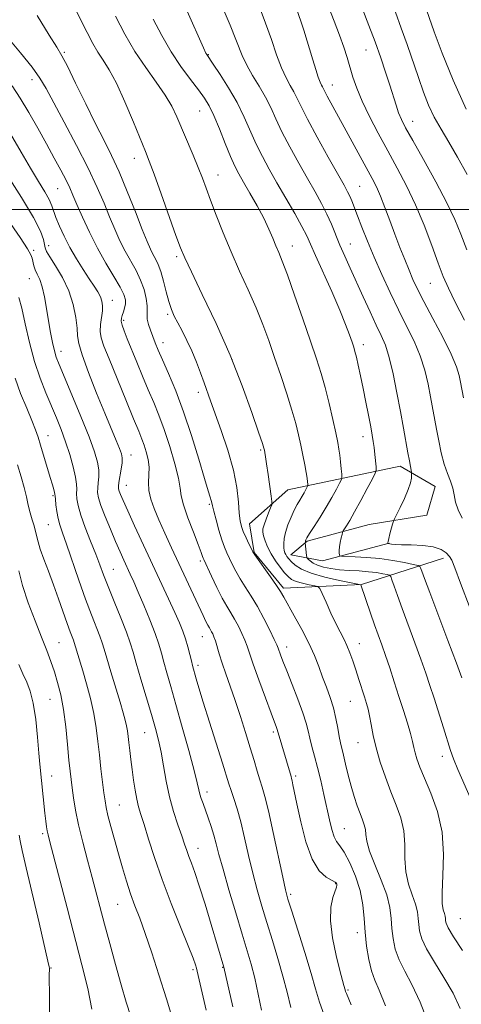
# Model space of a CAD drawing. Extents: x 2089800 to 2092700, y 322300 to 325200.
# Drawn here: x 2092052 to 2092168, y 323291 to 323550 of the extents above; entities that cross this region are included whole.
import ezdxf

# ---------------------------------------------------------------- set-up
doc = ezdxf.new("R2010")
doc.units = 0
doc.header["$MEASUREMENT"] = 0
for name, color, linetype, lineweight in [('32000', 7, 'Continuous', 0), ('DTM HARD BREAKLINE', 7, 'Continuous', 0), ('DTM SPOT ELEVATION', 2, 'Continuous', 13), ('INDEX CONTOUR', 41, 'Continuous', 13), ('INTERMEDIATE CONTOUR', 44, 'Continuous', 0)]:
    doc.layers.add(name, color=color, linetype=linetype, lineweight=lineweight)

msp = doc.modelspace()

# ---------------------------------------------------------------- linework, layer by layer
at = {"layer": '32000', "flags": 128}
msp.add_lwpolyline([(2092500, 323500), (2090000, 323500)], dxfattribs=at)
at = {"layer": 'DTM HARD BREAKLINE'}
msp.add_polyline3d([(2092163.77, 323408.29, 1208.4), (2092142.13, 323401.35, 1213.97), (2092121.59, 323400.39, 1217.72), (2092113.95, 323409.84, 1217.91), (2092112.7, 323417.34, 1217.21), (2092122.81, 323426.27, 1215.16), (2092152.35, 323432.52, 1208.61), (2092161.52, 323427.12, 1206.76), (2092159.34, 323419.65, 1207.12), (2092144.14, 323417.17, 1208.65), (2092127.86, 323412.76, 1211.83), (2092123.57, 323409.15, 1213.29), (2092131.9, 323407.61, 1210.71), (2092149.46, 323412.22, 1207.95)], dxfattribs=at)
at = {"layer": 'DTM SPOT ELEVATION'}
for p in [(2092063.94, 323541.28, 1217.8), (2092101.88, 323540.68, 1209.9), (2092143.39, 323541.9, 1200.8), (2092055.41, 323534.15, 1220.6), (2092134.52, 323532.69, 1203.3), (2092099.55, 323525.86, 1212.9), (2092155.64, 323523.18, 1199.3), (2092082.39, 323513.42, 1216.6), (2092104.38, 323509.03, 1213.3), (2092062.21, 323505.45, 1222.9), (2092141.64, 323506.04, 1205.1), (2092055.85, 323489.28, 1227.7), (2092059.86, 323490.51, 1225.4), (2092123.99, 323490.38, 1211.3), (2092139.26, 323490.94, 1207.2), (2092093.49, 323487.55, 1216.3), (2092054.69, 323481.82, 1228.9), (2092160.32, 323480.55, 1202.9), (2092076.58, 323476.15, 1223.3), (2092079.54, 323470.84, 1221.7), (2092091.12, 323472.47, 1218.3), (2092063.09, 323462.7, 1227.4), (2092089.93, 323464.95, 1219.4), (2092142.61, 323464.46, 1209.5), (2092108.07, 323460.52, 1216.1), (2092099.18, 323451.9, 1218.5), (2092059.63, 323440.49, 1231.3), (2092142.53, 323440.22, 1210.6), (2092081.52, 323435.41, 1225.3), (2092115.59, 323436.79, 1216.2), (2092080.28, 323427.5, 1225.2), (2092060.93, 323424.77, 1232.2), (2092102.11, 323422.51, 1220.2), (2092059.72, 323417.11, 1232.9), (2092099.77, 323407.55, 1222.3), (2092076.83, 323405.42, 1229.1), (2092100.3, 323387.63, 1224.8), (2092062.51, 323386.13, 1235.1), (2092141.61, 323385.84, 1215.3), (2092122.5, 323384.96, 1219.4), (2092099.12, 323380.14, 1225.6), (2092060.18, 323371.19, 1236.9), (2092139.24, 323370.71, 1216.9), (2092085.07, 323362.45, 1230.9), (2092118.97, 323362.59, 1222.3), (2092141.21, 323359.79, 1216.8), (2092163.42, 323356.24, 1212.6), (2092060.65, 323351.01, 1237.2), (2092124.82, 323351.06, 1221.7), (2092101.49, 323346.79, 1227.5), (2092078.46, 323343.45, 1233.1), (2092058.26, 323335.9, 1238.3), (2092137.63, 323337.2, 1219.1), (2092099.17, 323331.98, 1229.3), (2092135.35, 323322.71, 1222.1), (2092123.5, 323319.95, 1223.7), (2092077.94, 323317.3, 1234.9), (2092168.17, 323313.53, 1212.9), (2092141.03, 323309.88, 1220.5), (2092060.42, 323300.58, 1239.9), (2092097.78, 323300.08, 1232.3), (2092105.6, 323300.73, 1230.1), (2092138.65, 323294.75, 1221.8)]:
    msp.add_point(p, dxfattribs=at)
at = {"layer": 'INDEX CONTOUR'}
for points in [[(2092168.559, 323376.812, 1210), (2092167.127, 323380.691, 1210), (2092164.891, 323386.628, 1210), (2092160.111, 323399.264, 1210), (2092158.717, 323403.003, 1210), (2092158.021, 323404.926, 1210), (2092157.733, 323405.761, 1210), (2092157.542, 323406.152, 1210), (2092157.039, 323406.385, 1210), (2092155.789, 323406.667, 1210), (2092153.501, 323407.135, 1210), (2092150.431, 323407.695, 1210), (2092146.971, 323408.194, 1210), (2092143.516, 323408.513, 1210), (2092140.454, 323408.678, 1210), (2092136.936, 323408.795, 1210), (2092136.468, 323408.898, 1210), (2092136.367, 323409.147, 1210), (2092136.312, 323409.617, 1210), (2092136.286, 323410.328, 1210), (2092136.353, 323411.286, 1210), (2092136.55, 323412.455, 1210), (2092136.814, 323413.631, 1210), (2092137.044, 323414.566, 1210), (2092137.189, 323415.104, 1210), (2092137.345, 323415.456, 1210), (2092138.205, 323416.788, 1210), (2092139.094, 323418.241, 1210), (2092140.363, 323420.453, 1210), (2092141.99, 323423.441, 1210), (2092143.669, 323426.601, 1210), (2092145.02, 323429.171, 1210), (2092145.763, 323430.636, 1210), (2092146.013, 323431.45, 1210), (2092145.983, 323432.311, 1210), (2092145.683, 323435.552, 1210), (2092145.486, 323437.38, 1210), (2092145.274, 323438.995, 1210), (2092144.997, 323440.689, 1210), (2092144.594, 323442.887, 1210), (2092144.026, 323445.871, 1210), (2092143.346, 323449.363, 1210), (2092142.627, 323452.943, 1210), (2092141.939, 323456.234, 1210), (2092141.324, 323459.037, 1210), (2092140.824, 323461.197, 1210), (2092140.45, 323462.663, 1210), (2092140.105, 323463.811, 1210), (2092139.666, 323465.117, 1210), (2092139.008, 323467.014, 1210), (2092137.979, 323469.759, 1210), (2092136.429, 323473.56, 1210), (2092134.316, 323478.425, 1210), (2092130.076, 323487.926, 1210), (2092128.776, 323490.881, 1210), (2092127.763, 323493.077, 1210), (2092126.495, 323495.506, 1210), (2092124.585, 323498.899, 1210), (2092119.919, 323506.968, 1210), (2092117.858, 323510.589, 1210), (2092116.071, 323513.905, 1210), (2092114.466, 323517.184, 1210), (2092111.321, 323524.299, 1210), (2092109.431, 323528.119, 1210), (2092107.19, 323531.996, 1210), (2092104.938, 323535.525, 1210), (2092103.12, 323538.226, 1210), (2092101.412, 323540.717, 1210), (2092101.217, 323541.094, 1210), (2092100.57, 323542.512, 1210), (2092096.275, 323552.11, 1210)], [(2092169.928, 323489.37, 1200), (2092168.327, 323493.53, 1200), (2092166.73, 323497.367, 1200), (2092164.622, 323501.772, 1200), (2092161.696, 323507.298, 1200), (2092158.466, 323513.137, 1200), (2092155.65, 323518.145, 1200), (2092153.785, 323521.497, 1200), (2092152.675, 323523.655, 1200), (2092151.941, 323525.401, 1200), (2092151.258, 323527.396, 1200), (2092149.609, 323532.704, 1200), (2092148.518, 323536.095, 1200), (2092147.226, 323539.91, 1200), (2092145.742, 323544.045, 1200), (2092144.104, 323548.35, 1200), (2092142.472, 323552.482, 1200)], [(2092148.461, 323290.64, 1220), (2092146.836, 323294.705, 1220), (2092145.673, 323297.383, 1220), (2092144.801, 323299.781, 1220), (2092144.084, 323302.764, 1220), (2092143.514, 323306.255, 1220), (2092143.121, 323309.941, 1220), (2092142.878, 323313.576, 1220), (2092142.552, 323317.196, 1220), (2092141.855, 323320.905, 1220), (2092140.607, 323324.711, 1220), (2092139.063, 323328.228, 1220), (2092137.582, 323330.976, 1220), (2092136.443, 323332.664, 1220), (2092135.603, 323333.787, 1220), (2092134.934, 323335.025, 1220), (2092134.324, 323336.929, 1220), (2092133.705, 323339.511, 1220), (2092132.252, 323346.191, 1220), (2092131.419, 323349.848, 1220), (2092130.582, 323353.295, 1220), (2092129.793, 323356.28, 1220), (2092129.095, 323358.813, 1220), (2092128.532, 323360.969, 1220), (2092128.094, 323362.888, 1220), (2092127.58, 323364.965, 1220), (2092126.742, 323367.657, 1220), (2092125.43, 323371.224, 1220), (2092123.895, 323375.13, 1220), (2092122.487, 323378.645, 1220), (2092121.481, 323381.198, 1220), (2092120.839, 323382.876, 1220), (2092120.204, 323384.643, 1220), (2092119.858, 323385.488, 1220), (2092119.184, 323386.967, 1220), (2092118.018, 323389.412, 1220), (2092116.487, 323392.462, 1220), (2092114.796, 323395.58, 1220), (2092113.125, 323398.34, 1220), (2092111.568, 323400.745, 1220), (2092110.195, 323402.907, 1220), (2092109.061, 323404.912, 1220), (2092108.134, 323406.741, 1220), (2092106.713, 323409.748, 1220), (2092106.088, 323411.228, 1220), (2092105.411, 323413.135, 1220), (2092104.639, 323415.658, 1220), (2092103.879, 323418.359, 1220), (2092103.278, 323420.642, 1220), (2092102.937, 323422.077, 1220), (2092102.764, 323422.897, 1220), (2092102.62, 323423.505, 1220), (2092102.363, 323424.342, 1220), (2092101.829, 323426.028, 1220), (2092100.855, 323429.226, 1220), (2092099.337, 323434.312, 1220), (2092097.424, 323440.526, 1220), (2092095.33, 323446.827, 1220), (2092093.255, 323452.342, 1220), (2092091.361, 323456.88, 1220), (2092089.8, 323460.422, 1220), (2092088.671, 323463.012, 1220), (2092087.863, 323464.948, 1220), (2092087.214, 323466.591, 1220), (2092086.605, 323468.221, 1220), (2092086.095, 323469.783, 1220), (2092085.786, 323471.137, 1220), (2092085.732, 323472.226, 1220), (2092085.789, 323473.297, 1220), (2092085.765, 323474.677, 1220), (2092085.494, 323476.602, 1220), (2092084.924, 323478.93, 1220), (2092084.033, 323481.429, 1220), (2092082.825, 323483.916, 1220), (2092079.962, 323489.021, 1220), (2092078.568, 323491.793, 1220), (2092077.218, 323494.784, 1220), (2092075.855, 323498.035, 1220), (2092074.393, 323501.627, 1220), (2092072.606, 323505.804, 1220), (2092070.235, 323510.85, 1220), (2092067.171, 323516.832, 1220), (2092063.909, 323522.944, 1220), (2092059.136, 323531.797, 1220), (2092057.505, 323534.539, 1220), (2092055.438, 323537.411, 1220), (2092052.419, 323541.155, 1220), (2092048.915, 323545.382, 1220)], [(2092108.302, 323290.325, 1230), (2092105.954, 323300.783, 1230), (2092102.596, 323311.986, 1230), (2092100.978, 323317.298, 1230), (2092099.449, 323322.155, 1230), (2092098.255, 323325.689, 1230), (2092097.373, 323328.105, 1230), (2092096.711, 323329.868, 1230), (2092096.168, 323331.424, 1230), (2092095.602, 323333.125, 1230), (2092094.857, 323335.303, 1230), (2092093.84, 323338.197, 1230), (2092092.689, 323341.697, 1230), (2092091.601, 323345.599, 1230), (2092090.727, 323349.687, 1230), (2092090.02, 323353.691, 1230), (2092089.389, 323357.329, 1230), (2092088.734, 323360.462, 1230), (2092087.944, 323363.544, 1230), (2092086.901, 323367.172, 1230), (2092084.122, 323376.491, 1230), (2092082.889, 323380.664, 1230), (2092082.03, 323383.639, 1230), (2092081.286, 323386.047, 1230), (2092080.289, 323388.822, 1230), (2092078.794, 323392.607, 1230), (2092077.056, 323396.887, 1230), (2092075.455, 323400.861, 1230), (2092074.255, 323403.965, 1230), (2092073.273, 323406.594, 1230), (2092072.209, 323409.384, 1230), (2092070.868, 323412.77, 1230), (2092069.454, 323416.383, 1230), (2092068.274, 323419.652, 1230), (2092067.559, 323422.139, 1230), (2092067.238, 323423.94, 1230), (2092067.167, 323425.283, 1230), (2092067.197, 323426.424, 1230), (2092067.161, 323427.734, 1230), (2092066.894, 323429.611, 1230), (2092066.273, 323432.317, 1230), (2092065.368, 323435.565, 1230), (2092064.295, 323438.936, 1230), (2092063.145, 323442.106, 1230), (2092061.913, 323445.171, 1230), (2092059.09, 323451.77, 1230), (2092057.574, 323455.632, 1230), (2092056.116, 323460.047, 1230), (2092054.808, 323465.002, 1230), (2092053.679, 323469.908, 1230), (2092052.746, 323474.034, 1230), (2092052.01, 323476.852, 1230)], [(2092060.052, 323288.69, 1240), (2092060.004, 323293.018, 1240), (2092059.983, 323298.452, 1240), (2092060.002, 323300.525, 1240), (2092059.947, 323300.892, 1240), (2092059.623, 323302.351, 1240), (2092057.308, 323312.404, 1240), (2092053.934, 323326.923, 1240), (2092052.871, 323331.446, 1240), (2092052.288, 323334.016, 1240), (2092052.024, 323335.503, 1240)]]:
    msp.add_polyline3d(points, dxfattribs=at)
at = {"layer": 'INTERMEDIATE CONTOUR'}
for points in [[(2092168.165, 323289.901, 1216), (2092166.257, 323293.909, 1216), (2092163.871, 323298.079, 1216), (2092161.38, 323302.104, 1216), (2092159.31, 323305.589, 1216), (2092158.051, 323308.255, 1216), (2092157.455, 323310.282, 1216), (2092157.233, 323311.963, 1216), (2092157.117, 323313.571, 1216), (2092156.904, 323315.298, 1216), (2092156.407, 323317.318, 1216), (2092155.533, 323319.761, 1216), (2092154.551, 323322.62, 1216), (2092153.822, 323325.851, 1216), (2092153.578, 323329.378, 1216), (2092153.537, 323333.032, 1216), (2092153.285, 323336.618, 1216), (2092152.512, 323340.008, 1216), (2092151.315, 323343.354, 1216), (2092149.897, 323346.875, 1216), (2092148.444, 323350.708, 1216), (2092147.101, 323354.647, 1216), (2092145.999, 323358.403, 1216), (2092145.226, 323361.727, 1216), (2092144.704, 323364.542, 1216), (2092144.311, 323366.814, 1216), (2092143.935, 323368.575, 1216), (2092143.506, 323370.128, 1216), (2092142.962, 323371.846, 1216), (2092141.468, 323376.44, 1216), (2092140.644, 323378.936, 1216), (2092139.85, 323381.28, 1216), (2092139.077, 323383.419, 1216), (2092138.297, 323385.338, 1216), (2092137.476, 323387.079, 1216), (2092136.547, 323388.9, 1216), (2092135.439, 323391.119, 1216), (2092134.133, 323393.892, 1216), (2092132.837, 323396.744, 1216), (2092131.812, 323399.032, 1216), (2092131.206, 323400.306, 1216), (2092130.7, 323400.83, 1216), (2092129.862, 323401.052, 1216), (2092128.405, 323401.342, 1216), (2092126.628, 323401.742, 1216), (2092124.976, 323402.211, 1216), (2092123.77, 323402.745, 1216), (2092122.846, 323403.454, 1216), (2092121.914, 323404.48, 1216), (2092120.765, 323405.913, 1216), (2092119.514, 323407.634, 1216), (2092118.354, 323409.47, 1216), (2092117.441, 323411.259, 1216), (2092116.79, 323412.871, 1216), (2092116.376, 323414.185, 1216), (2092116.184, 323415.155, 1216), (2092116.227, 323416.026, 1216), (2092116.527, 323417.11, 1216), (2092117.07, 323418.609, 1216), (2092117.704, 323420.229, 1216), (2092118.241, 323421.561, 1216), (2092118.531, 323422.375, 1216), (2092118.569, 323423.172, 1216), (2092118.386, 323424.637, 1216), (2092117.592, 323430.296, 1216), (2092117.189, 323433.099, 1216), (2092116.9, 323434.979, 1216), (2092116.715, 323436.064, 1216), (2092116.597, 323436.673, 1216), (2092116.465, 323437.217, 1216), (2092116.063, 323438.5, 1216), (2092115.09, 323441.42, 1216), (2092113.313, 323446.604, 1216), (2092110.767, 323453.593, 1216), (2092107.554, 323461.651, 1216), (2092103.866, 323470, 1216), (2092100.259, 323477.665, 1216), (2092097.377, 323483.62, 1216), (2092095.636, 323487.294, 1216), (2092094.534, 323489.922, 1216), (2092093.337, 323493.189, 1216), (2092089.417, 323504.117, 1216), (2092087.551, 323509.27, 1216), (2092086.285, 323512.674, 1216), (2092085.278, 323515.232, 1216), (2092082.136, 323522.93, 1216), (2092079.879, 323528.273, 1216), (2092077.64, 323533.174, 1216), (2092075.732, 323536.744, 1216), (2092074.135, 323539.287, 1216), (2092072.748, 323541.403, 1216), (2092071.442, 323543.66, 1216), (2092069.971, 323546.493, 1216), (2092065.558, 323555.271, 1216)], [(2092170.743, 323395.046, 1208), (2092168.226, 323401.754, 1208), (2092166.72, 323405.799, 1208), (2092165.931, 323407.757, 1208), (2092165.34, 323408.747, 1208), (2092164.484, 323409.673, 1208), (2092163.123, 323410.575, 1208), (2092161.069, 323411.277, 1208), (2092158.277, 323411.656, 1208), (2092155.258, 323411.801, 1208), (2092152.664, 323411.851, 1208), (2092150.987, 323411.917, 1208), (2092150.077, 323412, 1208), (2092149.154, 323412.139, 1208), (2092149.14, 323412.158, 1208), (2092149.132, 323412.209, 1208), (2092149.128, 323412.336, 1208), (2092149.178, 323412.688, 1208), (2092149.343, 323413.442, 1208), (2092149.654, 323414.679, 1208), (2092150.345, 323417.282, 1208), (2092150.551, 323418, 1208), (2092150.816, 323418.635, 1208), (2092152.336, 323421.644, 1208), (2092153.482, 323424.024, 1208), (2092154.47, 323426.328, 1208), (2092155.045, 323428.119, 1208), (2092155.284, 323429.37, 1208), (2092155.347, 323430.158, 1208), (2092155.36, 323430.593, 1208), (2092155.332, 323430.925, 1208), (2092154.763, 323433.888, 1208), (2092154.371, 323436.036, 1208), (2092153.225, 323442.51, 1208), (2092152.436, 323446.853, 1208), (2092151.497, 323451.815, 1208), (2092150.47, 323456.807, 1208), (2092149.438, 323461.115, 1208), (2092148.44, 323464.278, 1208), (2092147.362, 323466.833, 1208), (2092146.048, 323469.567, 1208), (2092144.404, 323473.056, 1208), (2092142.575, 323477.023, 1208), (2092139.153, 323484.533, 1208), (2092137.736, 323487.709, 1208), (2092136.489, 323490.628, 1208), (2092134.257, 323496.104, 1208), (2092133.047, 323498.798, 1208), (2092131.624, 323501.571, 1208), (2092129.933, 323504.607, 1208), (2092127.932, 323508.112, 1208), (2092125.634, 323512.181, 1208), (2092123.292, 323516.453, 1208), (2092121.213, 323520.454, 1208), (2092119.604, 323523.839, 1208), (2092118.26, 323526.774, 1208), (2092116.871, 323529.555, 1208), (2092115.228, 323532.403, 1208), (2092113.505, 323535.243, 1208), (2092111.977, 323537.931, 1208), (2092110.779, 323540.498, 1208), (2092107.588, 323548.47, 1208), (2092104.722, 323555.284, 1208)], [(2092168.702, 323418.802, 1206), (2092167.593, 323421.055, 1206), (2092166.948, 323423.081, 1206), (2092166.57, 323424.932, 1206), (2092166.18, 323426.716, 1206), (2092165.565, 323428.553, 1206), (2092164.782, 323430.606, 1206), (2092163.95, 323433.051, 1206), (2092163.174, 323435.981, 1206), (2092162.479, 323439.158, 1206), (2092161.875, 323442.263, 1206), (2092160.336, 323450.727, 1206), (2092159.687, 323454.059, 1206), (2092158.815, 323457.712, 1206), (2092157.604, 323461.522, 1206), (2092155.983, 323465.373, 1206), (2092154.04, 323469.351, 1206), (2092151.904, 323473.591, 1206), (2092149.7, 323478.164, 1206), (2092147.538, 323482.873, 1206), (2092145.528, 323487.454, 1206), (2092143.766, 323491.664, 1206), (2092142.287, 323495.342, 1206), (2092141.116, 323498.347, 1206), (2092139.611, 323502.243, 1206), (2092139.08, 323503.501, 1206), (2092138.51, 323504.662, 1206), (2092137.584, 323506.347, 1206), (2092133.41, 323513.773, 1206), (2092130.513, 323519, 1206), (2092127.961, 323523.724, 1206), (2092126.273, 323527.032, 1206), (2092125.219, 323529.22, 1206), (2092124.381, 323530.889, 1206), (2092123.42, 323532.583, 1206), (2092122.308, 323534.619, 1206), (2092121.098, 323537.262, 1206), (2092119.823, 323540.683, 1206), (2092118.449, 323544.697, 1206), (2092116.919, 323549.028, 1206), (2092115.21, 323553.441, 1206)], [(2092169.274, 323470.922, 1202), (2092166.789, 323475.658, 1202), (2092165.02, 323479.28, 1202), (2092163.698, 323482.378, 1202), (2092162.37, 323485.897, 1202), (2092160.679, 323490.514, 1202), (2092158.645, 323495.847, 1202), (2092156.393, 323501.252, 1202), (2092154.023, 323506.229, 1202), (2092151.575, 323510.872, 1202), (2092149.07, 323515.42, 1202), (2092146.561, 323520.025, 1202), (2092144.233, 323524.486, 1202), (2092142.299, 323528.513, 1202), (2092140.904, 323531.901, 1202), (2092139.919, 323534.791, 1202), (2092138.376, 323539.974, 1202), (2092137.499, 323542.718, 1202), (2092136.389, 323545.862, 1202), (2092134.98, 323549.545, 1202), (2092133.421, 323553.558, 1202)], [(2092169.743, 323526.414, 1196), (2092166.247, 323533.993, 1196), (2092163.395, 323541.082, 1196), (2092161.322, 323546.682, 1196), (2092158.626, 323554.216, 1196)], [(2092159.884, 323285.685, 1218), (2092157.582, 323291.586, 1218), (2092155.42, 323296.188, 1218), (2092153.535, 323299.718, 1218), (2092152.055, 323302.685, 1218), (2092151.067, 323305.51, 1218), (2092150.484, 323308.269, 1218), (2092150.177, 323310.952, 1218), (2092149.986, 323313.597, 1218), (2092149.635, 323316.439, 1218), (2092148.819, 323319.759, 1218), (2092147.369, 323323.687, 1218), (2092145.68, 323327.742, 1218), (2092144.281, 323331.293, 1218), (2092143.557, 323333.867, 1218), (2092143.308, 323335.652, 1218), (2092143.185, 323336.994, 1218), (2092142.904, 323338.215, 1218), (2092142.433, 323339.533, 1218), (2092141.806, 323341.138, 1218), (2092141.058, 323343.174, 1218), (2092140.244, 323345.605, 1218), (2092139.427, 323348.348, 1218), (2092138.66, 323351.279, 1218), (2092137.979, 323354.108, 1218), (2092137.414, 323356.502, 1218), (2092136.625, 323359.734, 1218), (2092136.29, 323361.385, 1218), (2092135.911, 323363.573, 1218), (2092135.426, 323366.171, 1218), (2092134.779, 323368.934, 1218), (2092133.936, 323371.663, 1218), (2092132.96, 323374.353, 1218), (2092131.939, 323377.039, 1218), (2092130.915, 323379.784, 1218), (2092129.758, 323382.714, 1218), (2092128.286, 323385.973, 1218), (2092126.416, 323389.593, 1218), (2092124.453, 323393.141, 1218), (2092121.685, 323398.036, 1218), (2092120.823, 323399.507, 1218), (2092119.751, 323401.152, 1218), (2092118.17, 323403.424, 1218), (2092114.056, 323409.201, 1218), (2092113.598, 323409.938, 1218), (2092113.184, 323410.757, 1218), (2092112.543, 323412.068, 1218), (2092111.772, 323413.692, 1218), (2092111.056, 323415.298, 1218), (2092110.539, 323416.681, 1218), (2092110.2, 323418.158, 1218), (2092109.971, 323420.168, 1218), (2092109.757, 323423.066, 1218), (2092109.336, 323426.859, 1218), (2092108.458, 323431.463, 1218), (2092106.98, 323436.692, 1218), (2092105.217, 323441.922, 1218), (2092102.415, 323449.685, 1218), (2092100.75, 323454.412, 1218), (2092099.808, 323457.023, 1218), (2092098.712, 323459.893, 1218), (2092097.494, 323462.803, 1218), (2092096.202, 323465.557, 1218), (2092094.935, 323468.049, 1218), (2092093.804, 323470.194, 1218), (2092092.889, 323471.984, 1218), (2092092.135, 323473.716, 1218), (2092091.453, 323475.758, 1218), (2092090.771, 323478.344, 1218), (2092090.076, 323481.137, 1218), (2092089.369, 323483.661, 1218), (2092088.656, 323485.561, 1218), (2092087.952, 323486.991, 1218), (2092087.274, 323488.226, 1218), (2092086.6, 323489.586, 1218), (2092085.743, 323491.575, 1218), (2092084.474, 323494.732, 1218), (2092082.656, 323499.354, 1218), (2092080.507, 323504.731, 1218), (2092078.334, 323509.905, 1218), (2092076.351, 323514.208, 1218), (2092074.386, 323518.149, 1218), (2092072.171, 323522.52, 1218), (2092069.564, 323527.805, 1218), (2092066.924, 323533.216, 1218), (2092064.736, 323537.649, 1218), (2092063.272, 323540.438, 1218), (2092061.946, 323542.658, 1218), (2092059.962, 323545.821, 1218), (2092056.773, 323551.003, 1218)], [(2092168.782, 323305.127, 1214), (2092166.365, 323308.779, 1214), (2092164.976, 323311.086, 1214), (2092164.417, 323312.306, 1214), (2092164.29, 323312.974, 1214), (2092164.248, 323313.545, 1214), (2092164.172, 323314.157, 1214), (2092163.996, 323314.874, 1214), (2092163.696, 323315.834, 1214), (2092163.421, 323317.498, 1214), (2092163.363, 323320.407, 1214), (2092163.599, 323324.888, 1214), (2092163.766, 323330.413, 1214), (2092163.385, 323336.243, 1214), (2092162.147, 323341.722, 1214), (2092160.418, 323346.542, 1214), (2092158.733, 323350.479, 1214), (2092157.515, 323353.398, 1214), (2092156.733, 323355.514, 1214), (2092156.247, 323357.131, 1214), (2092155.91, 323358.558, 1214), (2092155.564, 323360.125, 1214), (2092155.047, 323362.169, 1214), (2092154.24, 323364.929, 1214), (2092153.196, 323368.269, 1214), (2092152.014, 323371.957, 1214), (2092150.783, 323375.76, 1214), (2092149.578, 323379.437, 1214), (2092148.461, 323382.748, 1214), (2092147.475, 323385.554, 1214), (2092145.581, 323390.823, 1214), (2092144.524, 323393.871, 1214), (2092141.991, 323401.285, 1214), (2092141.881, 323401.343, 1214), (2092141.231, 323401.482, 1214), (2092139.482, 323401.822, 1214), (2092136.33, 323402.448, 1214), (2092132.485, 323403.311, 1214), (2092128.911, 323404.329, 1214), (2092126.356, 323405.416, 1214), (2092124.721, 323406.476, 1214), (2092123.693, 323407.41, 1214), (2092123.001, 323408.149, 1214), (2092122.528, 323408.734, 1214), (2092122.203, 323409.234, 1214), (2092121.965, 323409.725, 1214), (2092121.8, 323410.302, 1214), (2092121.707, 323411.066, 1214), (2092121.697, 323412.105, 1214), (2092121.834, 323413.446, 1214), (2092122.192, 323415.104, 1214), (2092122.814, 323417.05, 1214), (2092123.607, 323419.072, 1214), (2092124.439, 323420.919, 1214), (2092125.207, 323422.399, 1214), (2092125.895, 323423.579, 1214), (2092126.509, 323424.589, 1214), (2092127.049, 323425.524, 1214), (2092127.803, 323426.922, 1214), (2092127.97, 323427.257, 1214), (2092128.022, 323427.481, 1214), (2092128.006, 323427.784, 1214), (2092127.95, 323428.348, 1214), (2092127.826, 323429.31, 1214), (2092127.587, 323430.798, 1214), (2092127.204, 323432.878, 1214), (2092126.713, 323435.372, 1214), (2092126.164, 323438.042, 1214), (2092125.577, 323440.739, 1214), (2092124.85, 323443.696, 1214), (2092123.847, 323447.236, 1214), (2092122.488, 323451.553, 1214), (2092120.906, 323456.323, 1214), (2092119.29, 323461.092, 1214), (2092117.765, 323465.53, 1214), (2092116.213, 323469.793, 1214), (2092114.453, 323474.16, 1214), (2092112.369, 323478.843, 1214), (2092110.093, 323483.779, 1214), (2092107.826, 323488.835, 1214), (2092105.739, 323493.845, 1214), (2092103.921, 323498.507, 1214), (2092102.432, 323502.481, 1214), (2092101.287, 323505.582, 1214), (2092100.29, 323508.232, 1214), (2092099.192, 323511.004, 1214), (2092097.82, 323514.306, 1214), (2092093.562, 323524.327, 1214), (2092092.215, 323527.127, 1214), (2092090.477, 323530.073, 1214), (2092088.127, 323533.455, 1214), (2092085.374, 323537.292, 1214), (2092082.536, 323541.539, 1214), (2092079.872, 323546.118, 1214), (2092077.425, 323550.797, 1214)], [(2092168.985, 323450.478, 1204), (2092168.236, 323454.6, 1204), (2092167.877, 323456.301, 1204), (2092167.157, 323458.617, 1204), (2092165.77, 323461.93, 1204), (2092163.557, 323466.4, 1204), (2092160.97, 323471.319, 1204), (2092158.607, 323475.758, 1204), (2092156.914, 323479.052, 1204), (2092155.715, 323481.584, 1204), (2092154.68, 323483.999, 1204), (2092153.54, 323486.813, 1204), (2092152.283, 323490.024, 1204), (2092150.963, 323493.506, 1204), (2092149.633, 323497.099, 1204), (2092148.348, 323500.54, 1204), (2092147.165, 323503.529, 1204), (2092146.094, 323505.916, 1204), (2092144.966, 323508.116, 1204), (2092137.642, 323521.605, 1204), (2092133.15, 323529.776, 1204), (2092132.48, 323531.048, 1204), (2092131.892, 323532.223, 1204), (2092131.632, 323532.695, 1204), (2092131.275, 323533.452, 1204), (2092130.773, 323534.759, 1204), (2092130.101, 323536.784, 1204), (2092129.315, 323539.319, 1204), (2092126.943, 323547.159, 1204), (2092126.279, 323549.238, 1204), (2092124.982, 323553.023, 1204)], [(2092169.952, 323509.166, 1198), (2092167.444, 323513.751, 1198), (2092165.133, 323517.688, 1198), (2092163.092, 323521.089, 1198), (2092161.329, 323524.255, 1198), (2092159.831, 323527.464, 1198), (2092158.481, 323530.887, 1198), (2092157.139, 323534.674, 1198), (2092154.177, 323543.342, 1198), (2092152.633, 323547.714, 1198), (2092151.101, 323551.864, 1198)], [(2092171.017, 323344.739, 1212), (2092167.521, 323352.767, 1212), (2092166.409, 323355.528, 1212), (2092165.625, 323357.773, 1212), (2092163.741, 323363.731, 1212), (2092161.25, 323371.508, 1212), (2092160.161, 323374.869, 1212), (2092159.078, 323378.093, 1212), (2092157.796, 323381.719, 1212), (2092156.183, 323386.092, 1212), (2092152.837, 323395.069, 1212), (2092151.601, 323398.495, 1212), (2092150.735, 323400.983, 1212), (2092150.188, 323402.601, 1212), (2092149.871, 323403.454, 1212), (2092149.54, 323403.814, 1212), (2092148.908, 323403.988, 1212), (2092147.752, 323404.221, 1212), (2092146.084, 323404.503, 1212), (2092143.974, 323404.761, 1212), (2092141.521, 323404.945, 1212), (2092138.918, 323405.098, 1212), (2092136.387, 323405.287, 1212), (2092134.12, 323405.567, 1212), (2092132.182, 323405.951, 1212), (2092130.616, 323406.44, 1212), (2092129.442, 323407.015, 1212), (2092128.626, 323407.583, 1212), (2092128.113, 323408.03, 1212), (2092127.845, 323408.301, 1212), (2092127.731, 323408.563, 1212), (2092127.673, 323409.04, 1212), (2092127.364, 323412.343, 1212), (2092127.384, 323412.719, 1212), (2092127.414, 323412.901, 1212), (2092127.498, 323413.134, 1212), (2092127.793, 323413.656, 1212), (2092128.492, 323414.759, 1212), (2092129.709, 323416.633, 1212), (2092131.261, 323419.052, 1212), (2092132.886, 323421.691, 1212), (2092134.357, 323424.236, 1212), (2092135.559, 323426.435, 1212), (2092136.412, 323428.047, 1212), (2092136.865, 323428.959, 1212), (2092137.008, 323429.568, 1212), (2092136.964, 323430.394, 1212), (2092136.837, 323431.811, 1212), (2092136.663, 323433.602, 1212), (2092136.46, 323435.399, 1212), (2092136.228, 323436.99, 1212), (2092135.894, 323438.761, 1212), (2092135.364, 323441.254, 1212), (2092134.58, 323444.81, 1212), (2092133.614, 323448.988, 1212), (2092132.572, 323453.145, 1212), (2092131.511, 323456.874, 1212), (2092130.289, 323460.689, 1212), (2092128.718, 323465.339, 1212), (2092126.704, 323471.238, 1212), (2092124.55, 323477.484, 1212), (2092122.653, 323482.842, 1212), (2092121.307, 323486.42, 1212), (2092120.373, 323488.693, 1212), (2092119.612, 323490.478, 1212), (2092118.797, 323492.467, 1212), (2092117.777, 323494.851, 1212), (2092116.419, 323497.695, 1212), (2092114.667, 323500.974, 1212), (2092112.78, 323504.302, 1212), (2092111.095, 323507.206, 1212), (2092109.842, 323509.406, 1212), (2092108.819, 323511.408, 1212), (2092107.718, 323513.913, 1212), (2092106.321, 323517.374, 1212), (2092104.773, 323521.246, 1212), (2092103.31, 323524.737, 1212), (2092102.075, 323527.287, 1212), (2092100.837, 323529.304, 1212), (2092099.27, 323531.427, 1212), (2092097.15, 323534.171, 1212), (2092094.651, 323537.554, 1212), (2092092.046, 323541.46, 1212), (2092089.574, 323545.738, 1212), (2092087.337, 323550.065, 1212)], [(2092139.422, 323290.861, 1222), (2092138.183, 323293.886, 1222), (2092137.986, 323294.408, 1222), (2092137.863, 323294.794, 1222), (2092137.532, 323295.918, 1222), (2092137.147, 323297.304, 1222), (2092136.481, 323299.851, 1222), (2092135.515, 323303.8, 1222), (2092134.558, 323308.47, 1222), (2092134.002, 323312.952, 1222), (2092134.111, 323316.507, 1222), (2092134.642, 323319.085, 1222), (2092135.56, 323321.815, 1222), (2092135.674, 323322.33, 1222), (2092135.66, 323322.59, 1222), (2092135.56, 323322.814, 1222), (2092135.201, 323323.124, 1222), (2092132.89, 323324.466, 1222), (2092131.046, 323326.133, 1222), (2092129.156, 323329.148, 1222), (2092127.504, 323333.751, 1222), (2092126.167, 323339.011, 1222), (2092125.17, 323343.701, 1222), (2092124.13, 323348.736, 1222), (2092123.911, 323349.743, 1222), (2092123.764, 323350.351, 1222), (2092123.607, 323350.91, 1222), (2092119.984, 323363.251, 1222), (2092119.773, 323363.824, 1222), (2092118.355, 323367.599, 1222), (2092116.867, 323371.623, 1222), (2092115.157, 323376.3, 1222), (2092113.655, 323380.484, 1222), (2092112.032, 323385.207, 1222), (2092111.443, 323386.766, 1222), (2092110.673, 323388.528, 1222), (2092109.747, 323390.431, 1222), (2092108.756, 323392.268, 1222), (2092107.759, 323393.925, 1222), (2092106.696, 323395.663, 1222), (2092105.475, 323397.834, 1222), (2092104.064, 323400.623, 1222), (2092102.67, 323403.542, 1222), (2092100.62, 323407.977, 1222), (2092100.495, 323408.317, 1222), (2092100.345, 323408.784, 1222), (2092099.978, 323409.819, 1222), (2092099.2, 323411.864, 1222), (2092097.925, 323415.132, 1222), (2092096.487, 323418.928, 1222), (2092095.325, 323422.329, 1222), (2092094.734, 323424.723, 1222), (2092094.422, 323426.743, 1222), (2092093.952, 323429.328, 1222), (2092093, 323433.136, 1222), (2092091.685, 323437.66, 1222), (2092090.238, 323442.108, 1222), (2092088.838, 323445.89, 1222), (2092087.461, 323449.23, 1222), (2092086.032, 323452.56, 1222), (2092084.51, 323456.176, 1222), (2092082.995, 323459.846, 1222), (2092080.503, 323465.953, 1222), (2092079.674, 323468.074, 1222), (2092079.148, 323469.617, 1222), (2092078.925, 323470.663, 1222), (2092078.952, 323471.427, 1222), (2092079.162, 323472.158, 1222), (2092079.484, 323473.049, 1222), (2092079.809, 323474.072, 1222), (2092080.025, 323475.146, 1222), (2092080.006, 323476.254, 1222), (2092079.593, 323477.639, 1222), (2092078.611, 323479.611, 1222), (2092076.969, 323482.394, 1222), (2092074.882, 323485.863, 1222), (2092072.649, 323489.815, 1222), (2092070.537, 323493.999, 1222), (2092068.692, 323497.994, 1222), (2092067.237, 323501.338, 1222), (2092066.214, 323503.747, 1222), (2092065.376, 323505.655, 1222), (2092064.399, 323507.674, 1222), (2092063.027, 323510.296, 1222), (2092061.275, 323513.529, 1222), (2092059.223, 323517.264, 1222), (2092056.964, 323521.346, 1222), (2092054.626, 323525.461, 1222), (2092052.347, 323529.253, 1222), (2092050.187, 323532.509, 1222)], [(2092132.677, 323287.18, 1224), (2092131.111, 323291.527, 1224), (2092130.04, 323295.065, 1224), (2092128.88, 323299.13, 1224), (2092127.223, 323304.604, 1224), (2092125.367, 323310.536, 1224), (2092123.788, 323315.521, 1224), (2092122.811, 323318.662, 1224), (2092122.162, 323321.092, 1224), (2092121.417, 323324.453, 1224), (2092118.922, 323336.18, 1224), (2092117.665, 323341.851, 1224), (2092116.736, 323345.652, 1224), (2092116.047, 323348.076, 1224), (2092115.431, 323350.03, 1224), (2092114.743, 323352.287, 1224), (2092113.913, 323355.067, 1224), (2092112.889, 323358.449, 1224), (2092111.649, 323362.436, 1224), (2092110.28, 323366.714, 1224), (2092108.898, 323370.889, 1224), (2092107.605, 323374.638, 1224), (2092106.456, 323377.913, 1224), (2092105.491, 323380.733, 1224), (2092104.735, 323383.117, 1224), (2092103.701, 323386.566, 1224), (2092103.329, 323387.644, 1224), (2092103.007, 323388.4, 1224), (2092102.716, 323388.955, 1224), (2092102.113, 323389.957, 1224), (2092101.729, 323390.652, 1224), (2092101.227, 323391.662, 1224), (2092100.495, 323393.211, 1224), (2092092.176, 323411.023, 1224), (2092090.386, 323414.909, 1224), (2092088.822, 323418.383, 1224), (2092087.57, 323421.334, 1224), (2092086.681, 323423.857, 1224), (2092086.198, 323426.096, 1224), (2092086.118, 323428.185, 1224), (2092086.223, 323430.205, 1224), (2092086.248, 323432.225, 1224), (2092085.992, 323434.28, 1224), (2092085.518, 323436.267, 1224), (2092084.954, 323438.048, 1224), (2092084.36, 323439.642, 1224), (2092083.521, 323441.689, 1224), (2092082.148, 323444.982, 1224), (2092080.096, 323449.962, 1224), (2092075.711, 323460.684, 1224), (2092074.343, 323464.09, 1224), (2092073.625, 323466.264, 1224), (2092073.397, 323467.955, 1224), (2092073.496, 323469.753, 1224), (2092073.976, 323473.305, 1224), (2092074.028, 323474.699, 1224), (2092073.858, 323475.89, 1224), (2092073.443, 323477.038, 1224), (2092072.759, 323478.301, 1224), (2092071.783, 323479.833, 1224), (2092070.484, 323481.777, 1224), (2092068.874, 323484.223, 1224), (2092067.111, 323487.032, 1224), (2092065.386, 323490.005, 1224), (2092063.874, 323492.944, 1224), (2092062.645, 323495.64, 1224), (2092061.748, 323497.884, 1224), (2092060.681, 323500.999, 1224), (2092059.962, 323502.58, 1224), (2092058.776, 323504.664, 1224), (2092057.121, 323507.387, 1224), (2092055.056, 323510.83, 1224), (2092052.616, 323515.037, 1224), (2092049.735, 323519.892, 1224)], [(2092123.549, 323290.195, 1226), (2092122.559, 323294.185, 1226), (2092121.488, 323298.431, 1226), (2092120.184, 323303.038, 1226), (2092118.735, 323307.81, 1226), (2092117.284, 323312.473, 1226), (2092115.948, 323316.845, 1226), (2092114.72, 323321.095, 1226), (2092113.567, 323325.479, 1226), (2092112.461, 323330.142, 1226), (2092111.397, 323334.779, 1226), (2092110.377, 323338.974, 1226), (2092109.411, 323342.4, 1226), (2092108.543, 323345.097, 1226), (2092107.823, 323347.198, 1226), (2092107.245, 323348.952, 1226), (2092105.545, 323354.401, 1226), (2092102.151, 323365.181, 1226), (2092100.511, 323370.438, 1226), (2092099.37, 323374.195, 1226), (2092098.666, 323376.608, 1226), (2092097.686, 323380.108, 1226), (2092097.379, 323381.305, 1226), (2092096.956, 323383.005, 1226), (2092096.427, 323385.039, 1226), (2092095.82, 323387.135, 1226), (2092095.132, 323389.127, 1226), (2092094.25, 323391.297, 1226), (2092093.031, 323394.037, 1226), (2092091.375, 323397.638, 1226), (2092082.447, 323416.813, 1226), (2092080.62, 323420.782, 1226), (2092079.415, 323423.456, 1226), (2092078.726, 323425.057, 1226), (2092078.369, 323425.973, 1226), (2092078.194, 323426.583, 1226), (2092078.173, 323427.23, 1226), (2092078.307, 323428.251, 1226), (2092078.896, 323431.719, 1226), (2092079.127, 323433.419, 1226), (2092079.166, 323434.66, 1226), (2092078.956, 323435.749, 1226), (2092078.445, 323437.141, 1226), (2092077.587, 323439.247, 1226), (2092074.601, 323446.455, 1226), (2092072.452, 323451.706, 1226), (2092070.286, 323457.171, 1226), (2092068.599, 323461.766, 1226), (2092067.74, 323464.75, 1226), (2092067.452, 323466.764, 1226), (2092067.324, 323468.792, 1226), (2092066.996, 323471.592, 1226), (2092066.303, 323475.004, 1226), (2092065.129, 323478.641, 1226), (2092063.452, 323482.135, 1226), (2092061.632, 323485.19, 1226), (2092060.122, 323487.526, 1226), (2092059.257, 323488.989, 1226), (2092058.882, 323489.924, 1226), (2092058.722, 323490.797, 1226), (2092058.464, 323492.083, 1226), (2092057.652, 323494.283, 1226), (2092055.793, 323497.906, 1226), (2092052.646, 323503.146, 1226), (2092048.972, 323508.924, 1226)], [(2092115.879, 323289.446, 1228), (2092115.004, 323293.683, 1228), (2092114.063, 323297.901, 1228), (2092113.138, 323301.522, 1228), (2092112.101, 323305.089, 1228), (2092110.779, 323309.426, 1228), (2092109.083, 323315.029, 1228), (2092107.277, 323321.097, 1228), (2092105.717, 323326.506, 1228), (2092104.655, 323330.42, 1228), (2092103.939, 323333.194, 1228), (2092103.316, 323335.473, 1228), (2092102.59, 323337.767, 1228), (2092101.805, 323340.029, 1228), (2092100.446, 323343.762, 1228), (2092099.964, 323345.138, 1228), (2092099.609, 323346.289, 1228), (2092099.329, 323347.425, 1228), (2092098.907, 323349.228, 1228), (2092098.082, 323352.499, 1228), (2092096.696, 323357.698, 1228), (2092094.996, 323363.909, 1228), (2092093.33, 323369.877, 1228), (2092091.975, 323374.612, 1228), (2092090.931, 323378.197, 1228), (2092090.134, 323380.984, 1228), (2092089.484, 323383.343, 1228), (2092088.788, 323385.707, 1228), (2092087.824, 323388.53, 1228), (2092086.454, 323392.083, 1228), (2092084.885, 323395.916, 1228), (2092083.406, 323399.401, 1228), (2092082.236, 323402.072, 1228), (2092081.304, 323404.127, 1228), (2092079.592, 323407.812, 1228), (2092078.601, 323409.998, 1228), (2092077.426, 323412.68, 1228), (2092076.054, 323415.92, 1228), (2092074.69, 323419.273, 1228), (2092073.593, 323422.157, 1228), (2092072.957, 323424.167, 1228), (2092072.717, 323425.561, 1228), (2092072.738, 323426.767, 1228), (2092072.89, 323428.137, 1228), (2092073.029, 323429.726, 1228), (2092073.01, 323431.515, 1228), (2092072.686, 323433.569, 1228), (2092071.889, 323436.304, 1228), (2092070.45, 323440.219, 1228), (2092068.32, 323445.522, 1228), (2092065.944, 323451.242, 1228), (2092062.571, 323459.236, 1228), (2092061.824, 323461.17, 1228), (2092061.331, 323462.839, 1228), (2092060.833, 323464.989, 1228), (2092060.3, 323467.654, 1228), (2092059.759, 323470.692, 1228), (2092059.227, 323473.924, 1228), (2092058.684, 323477.036, 1228), (2092058.098, 323479.673, 1228), (2092057.456, 323481.592, 1228), (2092056.831, 323482.971, 1228), (2092056.308, 323484.09, 1228), (2092055.949, 323485.176, 1228), (2092055.48, 323487.162, 1228), (2092055.136, 323488.078, 1228), (2092054.237, 323489.621, 1228), (2092052.281, 323492.59, 1228), (2092049.013, 323497.414, 1228)], [(2092101.316, 323289.454, 1232), (2092098.944, 323299.686, 1232), (2092098.739, 323300.473, 1232), (2092098.456, 323301.407, 1232), (2092097.826, 323303.163, 1232), (2092096.576, 323306.358, 1232), (2092094.554, 323311.356, 1232), (2092092.102, 323317.49, 1232), (2092089.685, 323323.835, 1232), (2092087.682, 323329.593, 1232), (2092086.124, 323334.459, 1232), (2092084.956, 323338.255, 1232), (2092084.115, 323340.93, 1232), (2092083.505, 323342.952, 1232), (2092083.026, 323344.917, 1232), (2092082.592, 323347.286, 1232), (2092082.186, 323349.966, 1232), (2092081.808, 323352.726, 1232), (2092081.462, 323355.361, 1232), (2092081.16, 323357.751, 1232), (2092080.916, 323359.802, 1232), (2092080.733, 323361.465, 1232), (2092080.559, 323362.879, 1232), (2092080.331, 323364.219, 1232), (2092079.986, 323365.702, 1232), (2092079.438, 323367.664, 1232), (2092078.601, 323370.473, 1232), (2092076.208, 323378.421, 1232), (2092075.145, 323381.989, 1232), (2092074.45, 323384.374, 1232), (2092073.932, 323386.05, 1232), (2092073.317, 323387.766, 1232), (2092071.106, 323393.4, 1232), (2092069.548, 323397.551, 1232), (2092067.784, 323402.521, 1232), (2092064.52, 323411.964, 1232), (2092063.45, 323414.98, 1232), (2092062.75, 323417.034, 1232), (2092062.29, 323418.749, 1232), (2092061.964, 323420.586, 1232), (2092061.736, 323422.378, 1232), (2092061.597, 323423.799, 1232), (2092061.526, 323424.632, 1232), (2092061.47, 323425.109, 1232), (2092061.372, 323425.571, 1232), (2092061.171, 323426.335, 1232), (2092060.811, 323427.606, 1232), (2092060.237, 323429.566, 1232), (2092057.699, 323438.032, 1232), (2092057.039, 323440.154, 1232), (2092056.365, 323442.087, 1232), (2092055.419, 323444.469, 1232), (2092054.038, 323447.752, 1232), (2092052.447, 323451.639, 1232), (2092050.969, 323455.646, 1232)], [(2092092.727, 323286.069, 1234), (2092090.812, 323292.421, 1234), (2092088.847, 323298.718, 1234), (2092086.954, 323304.561, 1234), (2092085.242, 323309.598, 1234), (2092083.786, 323313.611, 1234), (2092082.535, 323316.94, 1234), (2092081.403, 323320.059, 1234), (2092080.316, 323323.356, 1234), (2092079.248, 323326.87, 1234), (2092078.186, 323330.55, 1234), (2092077.135, 323334.296, 1234), (2092076.181, 323337.792, 1234), (2092075.434, 323340.676, 1234), (2092074.958, 323342.751, 1234), (2092074.652, 323344.498, 1234), (2092074.37, 323346.567, 1234), (2092074.002, 323349.435, 1234), (2092073.578, 323352.894, 1234), (2092073.163, 323356.56, 1234), (2092072.787, 323360.142, 1234), (2092072.35, 323363.714, 1234), (2092071.719, 323367.435, 1234), (2092070.814, 323371.38, 1234), (2092069.769, 323375.257, 1234), (2092068.772, 323378.686, 1234), (2092066.563, 323386.101, 1234), (2092066.345, 323386.711, 1234), (2092066, 323387.593, 1234), (2092065.469, 323388.98, 1234), (2092064.7, 323391.096, 1234), (2092062.434, 323397.604, 1234), (2092061.098, 323401.337, 1234), (2092059.759, 323404.91, 1234), (2092058.551, 323408.093, 1234), (2092057.616, 323410.687, 1234), (2092057.044, 323412.578, 1234), (2092056.387, 323415.319, 1234), (2092055.967, 323416.778, 1234), (2092055.464, 323418.424, 1234), (2092054.947, 323420.238, 1234), (2092054.461, 323422.215, 1234), (2092053.953, 323424.404, 1234), (2092053.347, 323426.874, 1234), (2092052.578, 323429.682, 1234), (2092051.637, 323432.88, 1234)], [(2092081.421, 323287.8, 1236), (2092080.249, 323291.586, 1236), (2092078.891, 323296.157, 1236), (2092077.394, 323301.456, 1236), (2092075.884, 323306.981, 1236), (2092074.508, 323312.117, 1236), (2092071.262, 323324.355, 1236), (2092070.04, 323328.894, 1236), (2092068.793, 323333.656, 1236), (2092067.702, 323338.179, 1236), (2092066.907, 323342.079, 1236), (2092066.364, 323345.317, 1236), (2092065.991, 323347.936, 1236), (2092065.709, 323350.082, 1236), (2092065.452, 323352.301, 1236), (2092065.164, 323355.239, 1236), (2092064.791, 323359.31, 1236), (2092064.313, 323364.001, 1236), (2092063.717, 323368.561, 1236), (2092062.998, 323372.407, 1236), (2092062.185, 323375.615, 1236), (2092061.314, 323378.426, 1236), (2092060.395, 323381.106, 1236), (2092059.321, 323384.012, 1236), (2092057.959, 323387.529, 1236), (2092056.253, 323391.872, 1236), (2092054.469, 323396.6, 1236), (2092052.951, 323401.105, 1236), (2092051.928, 323404.96, 1236)], [(2092071.198, 323289.765, 1238), (2092070.101, 323295.165, 1238), (2092068.575, 323301.358, 1238), (2092064.649, 323316.337, 1238), (2092060.128, 323333.714, 1238), (2092059.659, 323335.567, 1238), (2092059.435, 323336.604, 1238), (2092059.254, 323337.689, 1238), (2092059.056, 323339.163, 1238), (2092058.818, 323341.238, 1238), (2092057.505, 323354.157, 1238), (2092057.246, 323357.067, 1238), (2092056.89, 323361.213, 1238), (2092056.405, 323365.914, 1238), (2092055.768, 323370.203, 1238), (2092054.964, 323373.366, 1238), (2092054.034, 323375.736, 1238), (2092053.031, 323377.903, 1238), (2092051.997, 323380.325, 1238)]]:
    msp.add_polyline3d(points, dxfattribs=at)

doc.saveas('drawing.dxf')
